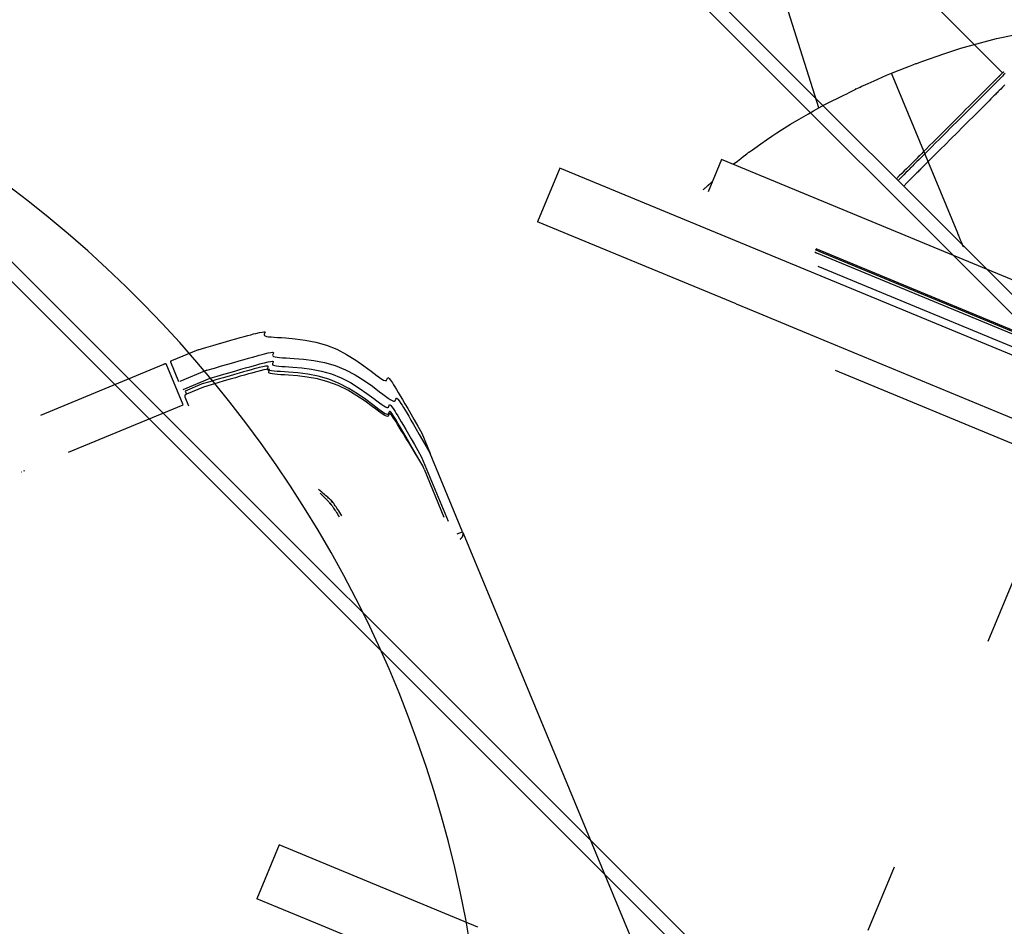
# Model space of a CAD drawing. Extents: x 126508 to 145710, y 179134 to 200363.
# Drawn here: x 131571 to 131914, y 187748 to 188065 of the extents above; entities that cross this region are included whole.
import ezdxf

# ---------------------------------------------------------------- set-up
doc = ezdxf.new("R2010")
doc.units = 0
doc.header["$MEASUREMENT"] = 0
doc.layers.get('0').update_dxf_attribs({"linetype": 'CONTINUOUS'})
for name, color, linetype in [('OBJECT', 7, 'CONTINUOUS'), ('ポンプ車', 7, 'CONTINUOUS'), ('中心線', 7, 'CONTINUOUS')]:
    doc.layers.add(name, color=color, linetype=linetype)

# ---------------------------------------------------------------- blocks, each defined once
blk = doc.blocks.new('A$Cbd408ebf')
at = {"color": 7, "linetype": 'Continuous'}
for p, q in [((2868.89, -6309.1), (2876.62, -6309.1)), ((2906.14, -6309.1), (2876.62, -6309.1)), ((2906.11, -6311.09), (2906.14, -6309.1)), ((2906.14, -6309.1), (2906.66, -6309.12)), ((2906.66, -6309.12), (3112.41, -6309.1)), ((-2286.62, -6353.96), (-2329.32, -6311.18)), ((2876.62, -6312.35), (2900.82, -6312.35)), ((2880.83, -6313.16), (2879.64, -6313.16)), ((2880.83, -6313.16), (2898.9, -6313.16)), ((-2058.2, -6361.67), (-2372.51, -6361.67)), ((-2372.51, -6361.67), (-2372.51, -6373.84)), ((2812.28, -6369.95), (2812.28, -6380.09)), ((2820.01, -6369.95), (2820.01, -6380.09)), ((2823.03, -6380.09), (2823.03, -6369.95)), ((2823.79, -6373.19), (2823.79, -6379.68)), ((2824.98, -6373.19), (2824.98, -6379.68)), ((-2101.55, -6377.89), (-2330.19, -6377.89)), ((-2328.79, -6378.3), (-2330.19, -6378.3)), ((-2329.51, -6379.11), (-2222.42, -6379.11)), ((-2223.23, -6378.3), (-2328.79, -6378.3)), ((2812.28, -6429.34), (2812.28, -6382.93)), ((2812.43, -6380.5), (2819.86, -6380.5)), ((2828, -6382.12), (2812.58, -6382.12)), ((2823.79, -6379.68), (2824.98, -6379.68)), ((2829.16, -6380.5), (2825.73, -6380.5)), ((2828, -6425.38), (2828, -6382.12)), ((-2423.49, -6386.01), (-2423.49, -6406.29)), ((-2195.58, -6386.01), (-2423.49, -6386.01)), ((-2222.42, -6383.28), (-2327.19, -6383.28)), ((-2348.57, -6406.29), (-2423.49, -6406.29)), ((-2348.57, -6406.29), (-2340.06, -6406.29)), ((-2348.57, -6406.29), (-2340.06, -6406.29)), ((-2340.06, -6406.29), (-2319.15, -6406.29)), ((-2340.06, -6406.29), (-2319.15, -6406.29)), ((-2319.15, -6406.29), (-2218.36, -6406.29)), ((-2319.15, -6406.29), (-2218.36, -6406.29)), ((-2307.88, -6414.4), (-2209.85, -6414.4)), ((-2222.42, -6481.33), (-2222.42, -6424.66)), ((2828, -6442.24), (2828, -6441.92)), ((2828, -6443.13), (2828, -6443.05)), ((-2222.44, -6590.46), (-2222.42, -6566.51)), ((-2348.57, -6641.56), (-2423.49, -6641.56)), ((-2423.49, -6641.56), (-2423.49, -6661.84)), ((-2399.15, -6661.84), (-2423.49, -6661.84)), ((-2326.14, -6661.84), (-2399.15, -6661.84)), ((290.45, -6694.69), (190.2, -6694.69)), ((518.71, -6747.06), (-322.6, -6747.02)), ((2794.6, -6751.89), (-327.47, -6751.89)), ((2794.6, -6751.89), (-327.47, -6751.89)), ((-336.55, -6985.53), (2487.82, -6985.53)), ((-336.55, -6985.53), (2487.82, -6985.53)), ((785.96, -6990.42), (-136.29, -6990.4))]:
    blk.add_line(p, q, dxfattribs=at)
for points in [[(-2329.32, -6311.18), (-2327.25, -6309.21), (-2325.65, -6307.67), (-2324.45, -6306.53), (-2323.61, -6305.72), (-2322.73, -6304.88), (-2322.56, -6304.73), (-2322.51, -6304.71), (-2321.87, -6304.14), (-2320.82, -6303.17), (-2315.08, -6297.96), (-2310.29, -6293.9), (-2300.18, -6286.08), (-2289.59, -6278.83)], [(2812.28, -6369.95), (2812.58, -6367.18), (2812.85, -6364.62), (2813.1, -6362.28), (2813.34, -6360.13), (2813.55, -6358.18), (2813.76, -6356.41), (2813.94, -6354.82), (2814.11, -6353.39), (2814.27, -6352.12), (2814.41, -6351), (2814.55, -6350.02), (2814.67, -6349.18), (2814.89, -6347.85), (2815.08, -6346.94), (2815.24, -6346.39), (2815.39, -6346.13), (2815.54, -6346.08), (2815.68, -6346.19), (2816.02, -6346.57), (2816.22, -6346.72), (2816.45, -6346.73), (2816.73, -6346.55), (2817.05, -6346.16), (2817.42, -6345.56), (2817.85, -6344.77), (2818.33, -6343.82), (2818.86, -6342.73), (2819.46, -6341.51), (2820.11, -6340.18), (2821.62, -6337.28), (2823.41, -6334.19), (2825.48, -6331.04), (2827.88, -6328.01), (2830.6, -6325.23), (2833.55, -6322.76), (2836.58, -6320.59), (2839.53, -6318.72), (2842.22, -6317.12), (2843.41, -6316.42), (2844.49, -6315.8), (2845.42, -6315.23), (2846.18, -6314.73), (2846.75, -6314.29), (2847.12, -6313.91), (2847.27, -6313.6), (2847.21, -6313.33), (2846.81, -6312.92), (2846.53, -6312.59), (2846.63, -6312.43), (2847, -6312.26), (2847.72, -6312.06), (2848.85, -6311.83), (2849.6, -6311.7), (2850.49, -6311.55), (2851.52, -6311.39), (2852.7, -6311.22), (2854.05, -6311.03), (2855.57, -6310.82), (2857.27, -6310.59), (2859.17, -6310.34), (2861.27, -6310.07), (2863.59, -6309.77), (2866.12, -6309.45), (2868.89, -6309.1)], [(2820.01, -6369.95), (2820.31, -6367.18), (2820.58, -6364.62), (2820.83, -6362.28), (2821.07, -6360.13), (2821.29, -6358.18), (2821.49, -6356.41), (2821.67, -6354.82), (2821.84, -6353.39), (2822, -6352.12), (2822.14, -6351), (2822.28, -6350.02), (2822.4, -6349.18), (2822.62, -6347.85), (2822.81, -6346.94), (2822.97, -6346.39), (2823.12, -6346.13), (2823.27, -6346.08), (2823.42, -6346.19), (2823.75, -6346.57), (2823.95, -6346.72), (2824.18, -6346.73), (2824.46, -6346.55), (2824.78, -6346.16), (2825.15, -6345.56), (2825.58, -6344.77), (2826.06, -6343.82), (2826.59, -6342.73), (2827.19, -6341.51), (2827.84, -6340.18), (2829.35, -6337.28), (2831.14, -6334.19), (2833.21, -6331.04), (2835.61, -6328.01), (2838.33, -6325.23), (2841.28, -6322.76), (2844.31, -6320.59), (2847.26, -6318.72), (2849.95, -6317.12), (2851.14, -6316.42), (2852.22, -6315.8), (2853.15, -6315.23), (2853.91, -6314.73), (2854.48, -6314.29), (2854.85, -6313.91), (2855, -6313.6), (2854.94, -6313.33), (2854.54, -6312.92), (2854.26, -6312.59), (2854.36, -6312.43), (2854.73, -6312.26), (2855.45, -6312.06), (2856.58, -6311.83), (2857.33, -6311.7), (2858.22, -6311.55), (2859.25, -6311.39), (2860.43, -6311.22), (2861.78, -6311.03), (2863.3, -6310.82), (2865.01, -6310.59), (2866.9, -6310.34), (2869.01, -6310.07), (2871.32, -6309.77), (2873.86, -6309.45), (2876.62, -6309.1)], [(2908.3, -6310.96), (2908.23, -6310.81), (2908.17, -6310.68), (2908.12, -6310.55), (2908.06, -6310.43), (2908.01, -6310.32), (2907.97, -6310.22), (2907.92, -6310.12), (2907.88, -6310.04), (2907.84, -6309.96), (2907.8, -6309.89), (2907.76, -6309.82), (2907.73, -6309.77), (2907.7, -6309.72), (2907.67, -6309.67), (2907.64, -6309.64), (2907.62, -6309.6), (2907.59, -6309.58), (2907.57, -6309.55), (2907.56, -6309.53), (2907.54, -6309.52), (2907.53, -6309.51), (2907.51, -6309.51), (2907.5, -6309.51), (2907.49, -6309.52), (2907.48, -6309.53), (2907.48, -6309.56), (2907.49, -6309.59), (2907.51, -6309.62), (2907.53, -6309.65), (2907.56, -6309.68), (2907.59, -6309.7), (2907.62, -6309.72), (2907.64, -6309.73), (2907.66, -6309.73), (2907.66, -6309.72), (2907.66, -6309.72), (2907.66, -6309.71), (2907.65, -6309.69), (2907.63, -6309.68), (2907.61, -6309.66), (2907.58, -6309.64), (2907.54, -6309.61), (2907.5, -6309.58), (2907.45, -6309.55), (2907.39, -6309.51), (2907.32, -6309.47), (2907.23, -6309.42), (2907.14, -6309.37), (2907.04, -6309.31), (2906.93, -6309.25), (2906.8, -6309.19), (2906.66, -6309.12)], [(-2368.15, -6361.67), (-2367.25, -6360.09), (-2366.52, -6358.81), (-2365.94, -6357.8), (-2365.5, -6357.02), (-2365.17, -6356.45), (-2364.94, -6356.06), (-2364.79, -6355.81), (-2364.71, -6355.67), (-2364.68, -6355.63), (-2364.69, -6355.69), (-2364.62, -6355.61), (-2364.51, -6355.44), (-2364.35, -6355.19), (-2363.9, -6354.46), (-2363.31, -6353.53), (-2361.97, -6351.38), (-2360.66, -6349.33), (-2359.43, -6347.45), (-2358.27, -6345.73), (-2357.16, -6344.12), (-2355.03, -6341.15), (-2352.93, -6338.3), (-2350.71, -6335.35), (-2349.48, -6333.76), (-2348.11, -6332.06), (-2346.57, -6330.21), (-2344.92, -6328.28), (-2343.27, -6326.37), (-2341.72, -6324.61), (-2341.02, -6323.81), (-2340.39, -6323.09), (-2339.84, -6322.46), (-2339.38, -6321.94), (-2339.04, -6321.54), (-2338.82, -6321.27), (-2338.73, -6321.15), (-2338.74, -6321.14), (-2338.88, -6321.23), (-2338.9, -6321.24), (-2338.84, -6321.16), (-2338.63, -6320.94), (-2338.24, -6320.52), (-2337.62, -6319.86), (-2337.2, -6319.43), (-2336.71, -6318.91), (-2336.14, -6318.31), (-2335.48, -6317.62), (-2334.72, -6316.83), (-2333.87, -6315.93), (-2332.9, -6314.93), (-2331.83, -6313.81), (-2330.64, -6312.56), (-2329.32, -6311.18)], [(2823.03, -6369.95), (2823.31, -6367.32), (2823.57, -6364.91), (2823.81, -6362.68), (2824.03, -6360.65), (2824.24, -6358.81), (2824.43, -6357.13), (2824.6, -6355.62), (2824.76, -6354.27), (2824.91, -6353.07), (2825.05, -6352.01), (2825.18, -6351.09), (2825.29, -6350.28), (2825.5, -6349.02), (2825.68, -6348.17), (2825.83, -6347.65), (2825.98, -6347.4), (2826.11, -6347.36), (2826.25, -6347.46), (2826.57, -6347.82), (2826.76, -6347.95), (2826.98, -6347.97), (2827.24, -6347.8), (2827.55, -6347.43), (2827.9, -6346.86), (2828.3, -6346.12), (2828.75, -6345.22), (2829.26, -6344.18), (2829.82, -6343.03), (2830.45, -6341.77), (2831.87, -6339.03), (2833.56, -6336.09), (2835.53, -6333.12), (2837.79, -6330.25), (2840.37, -6327.61), (2843.17, -6325.28), (2846.04, -6323.22), (2848.82, -6321.45), (2851.37, -6319.94), (2852.5, -6319.28), (2853.52, -6318.68), (2854.4, -6318.15), (2855.12, -6317.68), (2855.67, -6317.26), (2856.02, -6316.9), (2856.15, -6316.6), (2856.1, -6316.35), (2855.71, -6315.96), (2855.45, -6315.65), (2855.55, -6315.5), (2855.9, -6315.33), (2856.58, -6315.15), (2857.65, -6314.93), (2858.36, -6314.8), (2859.2, -6314.67), (2860.17, -6314.52), (2861.29, -6314.35), (2862.57, -6314.17), (2864.01, -6313.97), (2865.63, -6313.76), (2867.42, -6313.52), (2869.41, -6313.26), (2871.6, -6312.98), (2874, -6312.68), (2876.62, -6312.35)], [(2879.64, -6313.16), (2876.91, -6313.5), (2874.41, -6313.82), (2872.13, -6314.11), (2870.05, -6314.38), (2868.18, -6314.63), (2866.5, -6314.85), (2865, -6315.06), (2863.67, -6315.25), (2862.5, -6315.42), (2861.48, -6315.58), (2860.61, -6315.72), (2859.87, -6315.85), (2858.75, -6316.08), (2858.04, -6316.27), (2857.68, -6316.44), (2857.58, -6316.6), (2857.85, -6316.92), (2858.25, -6317.33), (2858.31, -6317.59), (2858.16, -6317.91), (2857.8, -6318.28), (2857.23, -6318.71), (2856.48, -6319.21), (2855.56, -6319.76), (2854.5, -6320.38), (2853.32, -6321.07), (2850.67, -6322.64), (2847.76, -6324.5), (2844.77, -6326.63), (2841.86, -6329.07), (2839.17, -6331.81), (2836.81, -6334.81), (2834.76, -6337.91), (2833, -6340.96), (2831.51, -6343.83), (2830.87, -6345.13), (2830.28, -6346.34), (2829.75, -6347.42), (2829.28, -6348.35), (2828.86, -6349.13), (2828.49, -6349.72), (2828.17, -6350.11), (2827.9, -6350.29), (2827.67, -6350.27), (2827.47, -6350.13), (2827.14, -6349.75), (2827, -6349.65), (2826.86, -6349.69), (2826.71, -6349.95), (2826.54, -6350.49), (2826.36, -6351.38), (2826.14, -6352.7), (2826.02, -6353.53), (2825.89, -6354.5), (2825.75, -6355.6), (2825.59, -6356.86), (2825.42, -6358.26), (2825.24, -6359.84), (2825.04, -6361.58), (2824.83, -6363.51), (2824.6, -6365.62), (2824.35, -6367.94), (2824.08, -6370.46), (2823.79, -6373.19)], [(2879.64, -6313.16), (2876.96, -6313.55), (2874.5, -6313.91), (2872.26, -6314.25), (2870.23, -6314.55), (2868.4, -6314.83), (2866.76, -6315.08), (2865.3, -6315.31), (2864.01, -6315.52), (2862.88, -6315.71), (2861.9, -6315.88), (2861.06, -6316.04), (2860.35, -6316.18), (2859.29, -6316.42), (2858.64, -6316.62), (2858.31, -6316.79), (2858.24, -6316.94), (2858.55, -6317.25), (2858.92, -6317.64), (2858.94, -6317.9), (2858.76, -6318.22), (2858.35, -6318.6), (2857.75, -6319.04), (2856.97, -6319.55), (2856.03, -6320.12), (2854.96, -6320.76), (2853.76, -6321.46), (2851.11, -6323.08), (2848.22, -6324.98), (2845.28, -6327.16), (2842.44, -6329.64), (2839.85, -6332.41), (2837.58, -6335.41), (2835.61, -6338.47), (2833.92, -6341.47), (2832.49, -6344.24), (2831.87, -6345.51), (2831.31, -6346.66), (2830.8, -6347.69), (2830.35, -6348.57), (2829.95, -6349.29), (2829.6, -6349.83), (2829.3, -6350.17), (2829.04, -6350.3), (2828.63, -6350.1), (2828.31, -6349.73), (2828.17, -6349.64), (2828.03, -6349.71), (2827.88, -6349.99), (2827.71, -6350.56), (2827.53, -6351.48), (2827.31, -6352.82), (2827.19, -6353.66), (2827.06, -6354.63), (2826.92, -6355.74), (2826.76, -6356.99), (2826.6, -6358.4), (2826.41, -6359.96), (2826.22, -6361.7), (2826.01, -6363.61), (2825.78, -6365.71), (2825.53, -6368), (2825.26, -6370.49), (2824.98, -6373.19)], [(2884.93, -6345.83), (2884.19, -6345.96), (2883.51, -6346.09), (2882.87, -6346.2), (2882.29, -6346.32), (2881.76, -6346.42), (2881.27, -6346.52), (2880.82, -6346.62), (2880.42, -6346.7), (2880.06, -6346.79), (2879.73, -6346.86), (2879.45, -6346.93), (2879.2, -6346.99), (2878.98, -6347.05), (2878.8, -6347.1), (2878.64, -6347.15), (2878.52, -6347.19), (2878.42, -6347.23), (2878.35, -6347.26), (2878.27, -6347.31), (2878.26, -6347.34), (2878.33, -6347.34), (2878.44, -6347.34), (2878.59, -6347.31), (2878.94, -6347.22), (2879.28, -6347.07), (2879.41, -6347), (2879.5, -6346.94), (2879.54, -6346.89), (2879.52, -6346.87), (2879.42, -6346.88), (2879.34, -6346.91), (2879.24, -6346.94), (2879.12, -6346.99), (2878.96, -6347.05), (2878.78, -6347.12), (2878.58, -6347.21), (2878.34, -6347.31), (2878.07, -6347.44), (2877.77, -6347.58), (2877.43, -6347.74), (2877.06, -6347.92), (2876.65, -6348.12), (2876.2, -6348.35), (2875.72, -6348.59), (2875.19, -6348.87), (2874.62, -6349.16), (2874, -6349.49), (2873.34, -6349.84)], [(2874.67, -6349.84), (2875.27, -6349.59), (2875.82, -6349.36), (2876.34, -6349.15), (2876.82, -6348.95), (2877.26, -6348.78), (2877.66, -6348.62), (2878.02, -6348.47), (2878.36, -6348.34), (2878.66, -6348.23), (2878.93, -6348.13), (2879.17, -6348.04), (2879.38, -6347.96), (2879.56, -6347.9), (2879.72, -6347.84), (2879.85, -6347.8), (2879.96, -6347.77), (2880.04, -6347.74), (2880.11, -6347.73), (2880.19, -6347.72), (2880.2, -6347.73), (2880.16, -6347.76), (2880.07, -6347.81), (2879.94, -6347.86), (2879.64, -6347.96), (2879.33, -6348.04), (2879.21, -6348.06), (2879.11, -6348.07), (2879.07, -6348.06), (2879.08, -6348.04), (2879.16, -6348.01), (2879.22, -6347.98), (2879.32, -6347.96), (2879.43, -6347.92), (2879.57, -6347.89), (2879.73, -6347.85), (2879.93, -6347.8), (2880.15, -6347.75), (2880.4, -6347.69), (2880.68, -6347.63), (2881, -6347.56), (2881.35, -6347.49), (2881.74, -6347.41), (2882.17, -6347.32), (2882.64, -6347.23), (2883.14, -6347.14), (2883.69, -6347.03), (2884.29, -6346.92), (2884.93, -6346.81)], [(-2282.97, -6357.61), (-2283.03, -6357.56), (-2283.07, -6357.51), (-2283.11, -6357.48), (-2283.14, -6357.45), (-2283.16, -6357.43), (-2283.18, -6357.41), (-2283.2, -6357.39), (-2283.2, -6357.38), (-2283.2, -6357.38), (-2283.2, -6357.38), (-2283.21, -6357.37), (-2283.23, -6357.35), (-2283.26, -6357.33), (-2283.29, -6357.3), (-2283.43, -6357.16), (-2283.5, -6357.09), (-2283.55, -6357.03), (-2283.66, -6356.93), (-2283.89, -6356.7), (-2284.8, -6355.79), (-2285.03, -6355.55), (-2285.26, -6355.33), (-2285.47, -6355.12), (-2285.58, -6355), (-2285.71, -6354.87), (-2285.86, -6354.73), (-2286, -6354.59), (-2286.06, -6354.53), (-2286.11, -6354.48), (-2286.15, -6354.44), (-2286.17, -6354.42), (-2286.17, -6354.41), (-2286.17, -6354.42), (-2286.17, -6354.42), (-2286.17, -6354.41), (-2286.18, -6354.41), (-2286.2, -6354.39), (-2286.22, -6354.36), (-2286.26, -6354.33), (-2286.3, -6354.28), (-2286.36, -6354.23), (-2286.43, -6354.15), (-2286.52, -6354.07), (-2286.62, -6353.96)], [(-2374.41, -6373.84), (-2374.3, -6373.6), (-2374.19, -6373.38), (-2374.09, -6373.17), (-2374, -6372.98), (-2373.92, -6372.81), (-2373.84, -6372.65), (-2373.77, -6372.5), (-2373.71, -6372.37), (-2373.65, -6372.25), (-2373.6, -6372.14), (-2373.55, -6372.04), (-2373.51, -6371.96), (-2373.48, -6371.88), (-2373.45, -6371.82), (-2373.42, -6371.77), (-2373.4, -6371.72), (-2373.38, -6371.68), (-2373.37, -6371.66), (-2373.36, -6371.63), (-2373.35, -6371.62), (-2373.34, -6371.61), (-2373.35, -6371.63), (-2373.36, -6371.66), (-2373.39, -6371.7), (-2373.44, -6371.82), (-2373.5, -6371.93), (-2373.52, -6371.98), (-2373.54, -6372.02), (-2373.55, -6372.04), (-2373.55, -6372.04), (-2373.54, -6372.02), (-2373.53, -6372), (-2373.52, -6371.97), (-2373.5, -6371.93), (-2373.47, -6371.88), (-2373.44, -6371.82), (-2373.41, -6371.75), (-2373.37, -6371.67), (-2373.33, -6371.58), (-2373.28, -6371.47), (-2373.22, -6371.36), (-2373.15, -6371.23), (-2373.08, -6371.09), (-2373.01, -6370.93), (-2372.92, -6370.76), (-2372.83, -6370.57), (-2372.73, -6370.37), (-2372.62, -6370.15), (-2372.51, -6369.92)], [(-2330.19, -6379.11), (-2330.15, -6379.11), (-2330.11, -6379.11), (-2330.08, -6379.11), (-2330.05, -6379.11), (-2330.02, -6379.11), (-2329.99, -6379.11), (-2329.96, -6379.11), (-2329.94, -6379.11), (-2329.92, -6379.11), (-2329.9, -6379.11), (-2329.89, -6379.11), (-2329.87, -6379.11), (-2329.86, -6379.11), (-2329.85, -6379.11), (-2329.84, -6379.11), (-2329.83, -6379.11), (-2329.83, -6379.11), (-2329.83, -6379.11), (-2329.82, -6379.11), (-2329.83, -6379.11), (-2329.83, -6379.11), (-2329.84, -6379.11), (-2329.86, -6379.11), (-2329.88, -6379.11), (-2329.89, -6379.11), (-2329.89, -6379.11), (-2329.9, -6379.11), (-2329.89, -6379.11), (-2329.89, -6379.11), (-2329.88, -6379.11), (-2329.88, -6379.11), (-2329.87, -6379.11), (-2329.86, -6379.11), (-2329.85, -6379.11), (-2329.84, -6379.11), (-2329.82, -6379.11), (-2329.8, -6379.11), (-2329.79, -6379.11), (-2329.76, -6379.11), (-2329.74, -6379.11), (-2329.72, -6379.11), (-2329.69, -6379.11), (-2329.66, -6379.11), (-2329.62, -6379.11), (-2329.59, -6379.11), (-2329.55, -6379.11), (-2329.51, -6379.11)], [(2812.28, -6380.09), (2812.28, -6380.12), (2812.28, -6380.15), (2812.28, -6380.17), (2812.28, -6380.2), (2812.28, -6380.22), (2812.28, -6380.24), (2812.29, -6380.26), (2812.29, -6380.28), (2812.29, -6380.29), (2812.29, -6380.31), (2812.29, -6380.32), (2812.29, -6380.34), (2812.29, -6380.35), (2812.3, -6380.36), (2812.3, -6380.37), (2812.3, -6380.38), (2812.3, -6380.38), (2812.3, -6380.39), (2812.31, -6380.4), (2812.31, -6380.4), (2812.31, -6380.41), (2812.32, -6380.41), (2812.32, -6380.41), (2812.32, -6380.41), (2812.33, -6380.41), (2812.33, -6380.41), (2812.33, -6380.4), (2812.33, -6380.39), (2812.33, -6380.39), (2812.33, -6380.38), (2812.32, -6380.38), (2812.32, -6380.37), (2812.32, -6380.37), (2812.31, -6380.36), (2812.31, -6380.36), (2812.31, -6380.37), (2812.31, -6380.37), (2812.31, -6380.37), (2812.31, -6380.37), (2812.32, -6380.38), (2812.32, -6380.38), (2812.33, -6380.39), (2812.33, -6380.4), (2812.34, -6380.41), (2812.35, -6380.42), (2812.36, -6380.43), (2812.38, -6380.44), (2812.39, -6380.46), (2812.41, -6380.48), (2812.43, -6380.5)], [(2812.28, -6382.93), (2812.28, -6382.87), (2812.28, -6382.82), (2812.28, -6382.77), (2812.28, -6382.72), (2812.28, -6382.67), (2812.29, -6382.63), (2812.29, -6382.59), (2812.29, -6382.56), (2812.29, -6382.52), (2812.3, -6382.49), (2812.3, -6382.46), (2812.3, -6382.44), (2812.31, -6382.41), (2812.31, -6382.39), (2812.31, -6382.37), (2812.32, -6382.36), (2812.32, -6382.34), (2812.33, -6382.33), (2812.33, -6382.32), (2812.34, -6382.31), (2812.34, -6382.3), (2812.35, -6382.29), (2812.36, -6382.28), (2812.37, -6382.29), (2812.37, -6382.29), (2812.38, -6382.3), (2812.38, -6382.31), (2812.38, -6382.32), (2812.38, -6382.34), (2812.37, -6382.35), (2812.37, -6382.36), (2812.36, -6382.37), (2812.35, -6382.38), (2812.34, -6382.38), (2812.34, -6382.38), (2812.34, -6382.38), (2812.34, -6382.38), (2812.34, -6382.37), (2812.35, -6382.36), (2812.35, -6382.35), (2812.36, -6382.34), (2812.37, -6382.33), (2812.39, -6382.31), (2812.4, -6382.3), (2812.42, -6382.27), (2812.45, -6382.25), (2812.47, -6382.22), (2812.5, -6382.19), (2812.54, -6382.16), (2812.58, -6382.12)], [(2824.98, -6379.68), (2824.99, -6379.76), (2825.01, -6379.83), (2825.02, -6379.9), (2825.04, -6379.96), (2825.05, -6380.01), (2825.07, -6380.06), (2825.08, -6380.11), (2825.09, -6380.15), (2825.11, -6380.18), (2825.12, -6380.21), (2825.13, -6380.24), (2825.14, -6380.26), (2825.15, -6380.28), (2825.16, -6380.3), (2825.17, -6380.31), (2825.18, -6380.32), (2825.18, -6380.33), (2825.19, -6380.33), (2825.2, -6380.34), (2825.2, -6380.34), (2825.21, -6380.34), (2825.21, -6380.33), (2825.21, -6380.32), (2825.22, -6380.31), (2825.22, -6380.29), (2825.21, -6380.28), (2825.2, -6380.26), (2825.19, -6380.25), (2825.17, -6380.24), (2825.16, -6380.24), (2825.14, -6380.24), (2825.13, -6380.24), (2825.12, -6380.25), (2825.12, -6380.25), (2825.12, -6380.26), (2825.13, -6380.26), (2825.13, -6380.27), (2825.14, -6380.28), (2825.15, -6380.28), (2825.16, -6380.29), (2825.18, -6380.31), (2825.2, -6380.32), (2825.23, -6380.33), (2825.25, -6380.34), (2825.29, -6380.36), (2825.32, -6380.37), (2825.37, -6380.39), (2825.41, -6380.4), (2825.47, -6380.42), (2825.52, -6380.44), (2825.59, -6380.46), (2825.66, -6380.48), (2825.73, -6380.5)], [(290.45, -6694.28), (290.45, -6694.31), (290.45, -6694.33), (290.45, -6694.35), (290.45, -6694.37), (290.45, -6694.39), (290.45, -6694.4), (290.45, -6694.42), (290.45, -6694.43), (290.45, -6694.45), (290.45, -6694.46), (290.45, -6694.47), (290.45, -6694.47), (290.45, -6694.48), (290.45, -6694.49), (290.45, -6694.49), (290.45, -6694.5), (290.45, -6694.5), (290.45, -6694.5), (290.45, -6694.51), (290.45, -6694.51), (290.45, -6694.51), (290.45, -6694.5), (290.45, -6694.5), (290.45, -6694.48), (290.45, -6694.47), (290.45, -6694.47), (290.45, -6694.46), (290.45, -6694.46), (290.45, -6694.46), (290.45, -6694.47), (290.45, -6694.47), (290.45, -6694.47), (290.45, -6694.48), (290.45, -6694.48), (290.45, -6694.49), (290.45, -6694.5), (290.45, -6694.51), (290.45, -6694.52), (290.45, -6694.53), (290.45, -6694.54), (290.45, -6694.55), (290.45, -6694.57), (290.45, -6694.58), (290.45, -6694.6), (290.45, -6694.62), (290.45, -6694.64), (290.45, -6694.67), (290.45, -6694.69)], [(290.45, -6694.69), (290.45, -6694.89), (290.45, -6695.07), (290.45, -6695.24), (290.45, -6695.39), (290.45, -6695.54), (290.45, -6695.67), (290.45, -6695.79), (290.45, -6695.89), (290.45, -6695.99), (290.45, -6696.08), (290.45, -6696.16), (290.45, -6696.23), (290.45, -6696.28), (290.45, -6696.34), (290.45, -6696.38), (290.45, -6696.41), (290.45, -6696.44), (290.45, -6696.46), (290.45, -6696.49), (290.45, -6696.49), (290.45, -6696.48), (290.45, -6696.45), (290.45, -6696.41), (290.45, -6696.31), (290.45, -6696.22), (290.45, -6696.18), (290.45, -6696.15), (290.45, -6696.13), (290.45, -6696.14), (290.45, -6696.16), (290.45, -6696.18), (290.45, -6696.21), (290.45, -6696.25), (290.45, -6696.29), (290.45, -6696.34), (290.45, -6696.4), (290.45, -6696.47), (290.45, -6696.55), (290.45, -6696.63), (290.45, -6696.73), (290.45, -6696.84), (290.45, -6696.96), (290.45, -6697.09), (290.45, -6697.23), (290.45, -6697.39), (290.45, -6697.56), (290.45, -6697.74), (290.45, -6697.94)], [(290.45, -6694.69), (290.45, -6694.89), (290.45, -6695.07), (290.45, -6695.24), (290.45, -6695.39), (290.45, -6695.54), (290.45, -6695.67), (290.45, -6695.79), (290.45, -6695.89), (290.45, -6695.99), (290.45, -6696.08), (290.45, -6696.16), (290.45, -6696.23), (290.45, -6696.28), (290.45, -6696.34), (290.45, -6696.38), (290.45, -6696.41), (290.45, -6696.44), (290.45, -6696.46), (290.45, -6696.49), (290.45, -6696.49), (290.45, -6696.48), (290.45, -6696.45), (290.45, -6696.41), (290.45, -6696.31), (290.45, -6696.22), (290.45, -6696.18), (290.45, -6696.15), (290.45, -6696.13), (290.45, -6696.14), (290.45, -6696.16), (290.45, -6696.18), (290.45, -6696.21), (290.45, -6696.25), (290.45, -6696.29), (290.45, -6696.34), (290.45, -6696.4), (290.45, -6696.47), (290.45, -6696.55), (290.45, -6696.63), (290.45, -6696.73), (290.45, -6696.84), (290.45, -6696.96), (290.45, -6697.09), (290.45, -6697.23), (290.45, -6697.39), (290.45, -6697.56), (290.45, -6697.74), (290.45, -6697.94)], [(291.26, -6694.28), (291.26, -6695), (291.26, -6695.53), (291.26, -6695.9), (291.26, -6696.14), (291.26, -6696.32), (291.26, -6696.29), (291.26, -6696.28), (291.26, -6696.44), (291.26, -6696.75), (291.26, -6697.18), (291.26, -6699.38), (291.26, -6701.39), (291.26, -6703.13), (291.26, -6704.68), (291.26, -6707.57), (291.26, -6710.64), (291.26, -6713.98), (291.25, -6717.38), (291.25, -6720.64), (291.25, -6723.67), (291.25, -6726.8), (291.25, -6728.53), (291.25, -6730.43), (291.25, -6734.74), (291.25, -6736.81), (291.25, -6737.73), (291.25, -6738.54), (291.25, -6739.22), (291.25, -6739.74), (291.25, -6740.06), (291.25, -6740.18), (291.25, -6740.01), (291.25, -6740.03), (291.25, -6740.31), (291.25, -6740.59), (291.25, -6741), (291.25, -6741.54), (291.25, -6742.24), (291.25, -6743.13), (291.25, -6744.2), (291.25, -6745.5), (291.25, -6747.02)], [(294.02, -6697.13), (294.02, -6698.25), (294.02, -6699.19), (294.02, -6699.95), (294.02, -6700.56), (294.02, -6701.04), (294.02, -6701.4), (294.02, -6701.81), (294.02, -6701.94), (294.02, -6701.84), (294.02, -6701.87), (294.02, -6702.11), (294.02, -6702.57), (294.02, -6703.23), (294.02, -6704.05), (294.02, -6704.98), (294.01, -6707.07), (294.01, -6709.2), (294.01, -6711.18), (294.01, -6713.01), (294.01, -6714.71), (294.01, -6717.82), (294.01, -6720.72), (294.01, -6723.63), (294.01, -6726.79), (294.01, -6728.56), (294.01, -6730.5), (294.01, -6734.72), (294.01, -6736.61), (294.01, -6737.4), (294.01, -6738.04), (294.01, -6738.51), (294.01, -6738.78), (294.01, -6738.84), (294.01, -6738.79), (294.01, -6738.75), (294.01, -6738.98), (294.01, -6739.53), (294.01, -6739.95), (294.01, -6740.5), (294.01, -6741.17), (294.01, -6742), (294.01, -6742.98), (294.01, -6744.13), (294.01, -6745.48), (294.01, -6747.02)], [(290.45, -6697.94), (290.45, -6698.06), (290.45, -6698.18), (290.45, -6698.28), (290.45, -6698.37), (290.45, -6698.44), (290.45, -6698.51), (290.45, -6698.56), (290.45, -6698.61), (290.45, -6698.64), (290.45, -6698.67), (290.45, -6698.69), (290.45, -6698.7), (290.45, -6698.72), (290.45, -6698.72), (290.45, -6698.71), (290.45, -6698.71), (290.45, -6698.72), (290.45, -6698.75), (290.45, -6698.79), (290.45, -6698.85), (290.45, -6698.91), (290.45, -6698.99), (290.45, -6699.07), (290.45, -6699.16), (290.45, -6699.25), (290.45, -6699.44), (290.45, -6699.54), (290.45, -6699.63), (290.45, -6699.71), (290.45, -6699.74), (290.45, -6699.76), (290.45, -6699.78), (290.45, -6699.79), (290.45, -6699.79), (290.45, -6699.79), (290.45, -6699.79), (290.45, -6699.8), (290.45, -6699.82), (290.45, -6699.84), (290.45, -6699.86), (290.45, -6699.89), (290.45, -6699.92), (290.45, -6699.96), (290.45, -6700.01), (290.45, -6700.07), (290.45, -6700.13)], [(290.45, -6697.94), (290.45, -6698.06), (290.45, -6698.18), (290.45, -6698.28), (290.45, -6698.37), (290.45, -6698.44), (290.45, -6698.51), (290.45, -6698.56), (290.45, -6698.61), (290.45, -6698.64), (290.45, -6698.67), (290.45, -6698.69), (290.45, -6698.7), (290.45, -6698.72), (290.45, -6698.72), (290.45, -6698.71), (290.45, -6698.71), (290.45, -6698.72), (290.45, -6698.75), (290.45, -6698.79), (290.45, -6698.85), (290.45, -6698.91), (290.45, -6698.99), (290.45, -6699.07), (290.45, -6699.16), (290.45, -6699.25), (290.45, -6699.44), (290.45, -6699.54), (290.45, -6699.63), (290.45, -6699.71), (290.45, -6699.74), (290.45, -6699.76), (290.45, -6699.78), (290.45, -6699.79), (290.45, -6699.79), (290.45, -6699.79), (290.45, -6699.79), (290.45, -6699.8), (290.45, -6699.82), (290.45, -6699.84), (290.45, -6699.86), (290.45, -6699.89), (290.45, -6699.92), (290.45, -6699.96), (290.45, -6700.01), (290.45, -6700.07), (290.45, -6700.13)], [(290.45, -6700.13), (290.45, -6701.52), (290.45, -6702.78), (290.45, -6703.9), (290.45, -6704.89), (290.45, -6705.77), (290.45, -6706.53), (290.45, -6707.19), (290.45, -6707.75), (290.44, -6708.62), (290.44, -6709.18), (290.44, -6709.49), (290.44, -6709.61), (290.44, -6709.52), (290.44, -6709.36), (290.44, -6709.4), (290.44, -6709.56), (290.44, -6709.84), (290.44, -6710.23), (290.44, -6710.73), (290.44, -6711.32), (290.44, -6712.75), (290.44, -6714.46), (290.44, -6716.38), (290.44, -6720.59), (290.44, -6724.87), (290.44, -6726.93), (290.44, -6728.87), (290.44, -6730.66), (290.44, -6732.25), (290.44, -6733.62), (290.44, -6734.71), (290.44, -6735.48), (290.44, -6735.91), (290.44, -6735.97), (290.44, -6735.94), (290.44, -6735.74), (290.44, -6735.61), (290.44, -6735.67), (290.44, -6735.87), (290.44, -6736.24), (290.44, -6736.82), (290.44, -6737.66), (290.44, -6738.79), (290.44, -6740.25), (290.44, -6741.12), (290.44, -6742.08), (290.44, -6743.15), (290.44, -6744.33), (290.44, -6745.62), (290.44, -6747.02)], [(290.45, -6700.13), (290.45, -6701.52), (290.45, -6702.78), (290.45, -6703.9), (290.45, -6704.89), (290.45, -6705.77), (290.45, -6706.53), (290.45, -6707.19), (290.45, -6707.75), (290.44, -6708.62), (290.44, -6709.18), (290.44, -6709.49), (290.44, -6709.61), (290.44, -6709.52), (290.44, -6709.36), (290.44, -6709.4), (290.44, -6709.56), (290.44, -6709.84), (290.44, -6710.23), (290.44, -6710.73), (290.44, -6711.32), (290.44, -6712.75), (290.44, -6714.46), (290.44, -6716.38), (290.44, -6720.59), (290.44, -6724.87), (290.44, -6726.93), (290.44, -6728.87), (290.44, -6730.66), (290.44, -6732.25), (290.44, -6733.62), (290.44, -6734.71), (290.44, -6735.48), (290.44, -6735.91), (290.44, -6735.97), (290.44, -6735.94), (290.44, -6735.74), (290.44, -6735.61), (290.44, -6735.67), (290.44, -6735.87), (290.44, -6736.24), (290.44, -6736.82), (290.44, -6737.66), (290.44, -6738.79), (290.44, -6740.25), (290.44, -6741.12), (290.44, -6742.08), (290.44, -6743.15), (290.44, -6744.33), (290.44, -6745.62), (290.44, -6747.02)]]:
    blk.add_lwpolyline(points, dxfattribs=at)
for centre, radius, start, end in [((97.54, -9047.78), 2438.68, 83.00238, 89.99542), ((97.54, -9047.78), 2438.68, 83.00238, 89.99542), ((88.1, -9045.57), 2431.6, 82.99682, 89.99999), ((97.74, -9049.4), 2435.43, 83.00233, 90)]:
    blk.add_arc(centre, radius, start, end, dxfattribs=at)
at = {"layer": 'OBJECT', "color": 7, "linetype": 'Continuous'}
blk.add_lwpolyline([(-2348.12, -6332.09), (-2706.44, -5905.34), (-2686.55, -5888.65), (-2699.59, -5873.12), (-2948.18, -6081.71), (-2935.14, -6097.24), (-2915.25, -6080.56), (-2902.55, -6095.7), (-2893.3, -6109.31), (-2887, -6124.52), (-2818.2, -6353.63), (-2812.57, -6380.33), (-2811.9, -6413.78), (-2827.78, -6457.37), (-2828.07, -6472.05)], dxfattribs=at)
blk.add_arc((-2701.83, -6868.64), 416.25, 17.6897, 342.2885, dxfattribs=at)
blk = doc.blocks.new('*U1')
at = {"linetype": 'Continuous'}
blk.add_blockref('A$Cbd408ebf', (-1062.98, 827.81), dxfattribs=at)
blk = doc.blocks.new('*U2')
at = {"layer": 'ポンプ車', "color": 0, "linetype": 'ByBlock', "lineweight": -2, "transparency": 16777216}
for p, rotation in [((136084.16, 191686.47), 292.5000000000001), ((136608.46, 191648.34), 315.0000000000001), ((137107.45, 191813.75), 337.5000000000001)]:
    blk.add_blockref('*U1', p, dxfattribs=dict(at, rotation=rotation))

msp = doc.modelspace()

# ---------------------------------------------------------------- linework, layer by layer
at = {"layer": '中心線', "linetype": 'Continuous'}
msp.add_circle((137510.39, 192163.27), 8200, dxfattribs=at)

# ---------------------------------------------------------------- block references
at = {"layer": 'ポンプ車', "linetype": 'Continuous'}
msp.add_blockref('*U2', (0, 0), dxfattribs=at)

doc.saveas('drawing.dxf')
